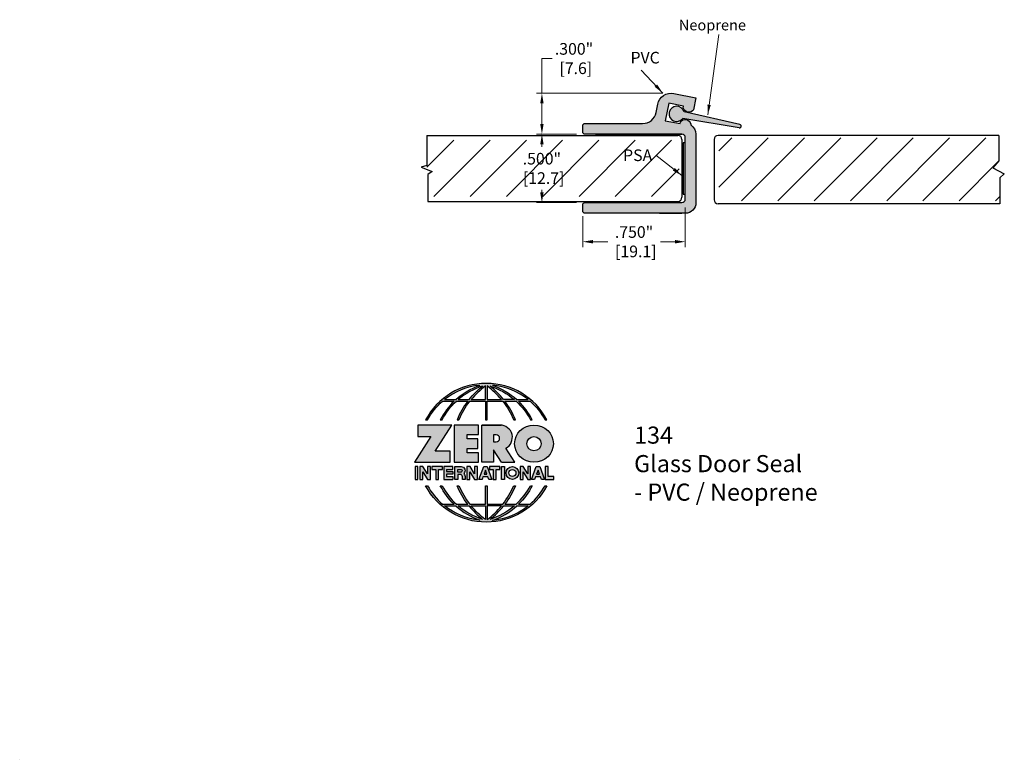
# Model space of a CAD drawing. Units: inches. Extents: x 0 to 7.2, y 0 to 5.4.
import ezdxf

# ---------------------------------------------------------------- set-up
doc = ezdxf.new("R2010")
doc.units = ezdxf.units.IN
doc.header["$MEASUREMENT"] = 0
doc.linetypes.add('ACAD_ISO10W100', pattern=[18, 12, -3, 0, -3])
doc.linetypes.add('HIDDEN', pattern=[0.375, 0.25, -0.125])
doc.layers.get('Defpoints').update_dxf_attribs({"color": 2})
for name, color, linetype in [('A-ANNO-DIMS', 5, 'Continuous'), ('A-ANNO-LOGO', 8, 'Continuous'), ('A-DETL-MISC', 3, 'Continuous'), ('A-DETL-MTST', 1, 'Continuous'), ('A-DETL-PAT1', 254, 'Continuous'), ('A-DETL-PAT2', 75, 'Continuous'), ('A-DETL-RUBR', 75, 'Continuous')]:
    doc.layers.add(name, color=color, linetype=linetype)
doc.layers.add('A-ANNO-TEXT', color=6, linetype='Continuous', lineweight=5)
doc.styles.get("Standard").update_dxf_attribs({"font": 'cityb___.ttf'})
doc.styles.add('Zero', font='arial.ttf')
doc.dimstyles.new('dim24', dxfattribs={"dimtxt": 0.085, "dimasz": 0.075, "dimexe": 0.04, "dimexo": 0.06, "dimgap": 0.03125, "dimtad": 0, "dimtih": 1, "dimtoh": 1, "dimdec": 3, "dimzin": 4, "dimdsep": 46, "dimlunit": 3, "dimtxsty": 'Zero', "dimcen": 0.02, "dimclrd": 5, "dimclre": 5, "dimclrt": 5, "dimadec": 0, "dimazin": 0, "dimtfac": 1, "dimtdec": 3, "dimtofl": 0, "dimtmove": 0, "dimatfit": 3, "dimfxl": 1, "dimtolj": 1, "dimtzin": 0, "dimlwd": 0, "dimlwe": 0, "dimarcsym": 0})

# ---------------------------------------------------------------- blocks, each defined once
blk = doc.blocks.new('A$C4B96101F')
at = {"layer": 'A-ANNO-LOGO'}
h = blk.add_hatch(color=256, dxfattribs=at)
h.dxf.hatch_style = 1
h.paths.add_polyline_path([(-0.0714, -1.7685), (-0.0578, -1.7685, -0.089572), (0.052, -1.633), (0.136, -1.633, 0.081933), (0.0357, -1.7685), (0.0493, -1.7685, -0.085102), (0.1535, -1.633), (0.2365, -1.633, 0.063711), (0.1587, -1.7685), (0.1718, -1.7685, -0.065438), (0.2517, -1.633), (0.3661, -1.633), (0.3661, -1.7685), (0.3781, -1.7685), (0.3781, -1.633), (0.4926, -1.633, -0.065438), (0.5725, -1.7685), (0.5855, -1.7685, 0.063711), (0.5077, -1.633), (0.5907, -1.633, -0.085102), (0.695, -1.7685), (0.7085, -1.7685, 0.081933), (0.6082, -1.633), (0.6922, -1.633, -0.089572), (0.802, -1.7685), (0.8156, -1.7685, 0.600343)])
h.paths.add_polyline_path([(0.3661, -1.5211), (0.3661, -1.621), (0.2613, -1.621, -0.060203)], flags=16)
h.paths.add_polyline_path([(0.3781, -1.5211, -0.060203), (0.4829, -1.621), (0.3781, -1.621)], flags=16)
h.paths.add_polyline_path([(0.3451, -1.5222, 0.057072), (0.2459, -1.621), (0.167, -1.621, -0.101727)], flags=16)
h.paths.add_polyline_path([(0.3992, -1.5222, -0.101727), (0.5772, -1.621), (0.4984, -1.621, 0.057072)], flags=16)
h.paths.add_polyline_path([(0.324, -1.5166, 0.099481), (0.1488, -1.621), (0.0665, -1.621, -0.1446)], flags=16)
h.paths.add_polyline_path([(0.4162, -1.5152, -0.147365), (0.6793, -1.621), (0.5954, -1.621, 0.101523)], flags=16)
h = blk.add_hatch(color=256, dxfattribs=at)
h.dxf.hatch_style = 1
h.paths.add_polyline_path([(0.121, -1.8072), (-0.1278, -1.8072), (-0.1278, -1.8913), (-0.0324, -1.8913), (-0.1531, -2.0792), (0.108, -2.0792), (0.108, -1.9979), (-0.0015, -1.9979)])
h = blk.add_hatch(color=256, dxfattribs=at)
h.dxf.hatch_style = 1
h.paths.add_polyline_path([(0.2326, -1.8766), (0.3152, -1.8766), (0.3152, -1.8072), (0.136, -1.8072), (0.136, -2.0792), (0.3152, -2.0792), (0.3152, -2.0098), (0.2326, -2.0098), (0.2326, -1.9784), (0.3107, -1.9784), (0.3107, -1.908), (0.2326, -1.908)])
h = blk.add_hatch(color=256, dxfattribs=at)
h.dxf.hatch_style = 1
h.paths.add_polyline_path([(0.3392, -1.8072), (0.3392, -2.0792), (0.425, -2.0792), (0.425, -1.9887), (0.4822, -2.0792), (0.5799, -2.0792), (0.5149, -1.9763, 0.78214), (0.4729, -1.8072)])
h.paths.add_polyline_path([(0.425, -1.8783), (0.444, -1.8783, -1), (0.444, -1.9294), (0.425, -1.9294)], flags=16)
h = blk.add_hatch(color=256, dxfattribs=at)
h.dxf.hatch_style = 1
edge = h.paths.add_edge_path()
edge.add_ellipse((0.7207, -1.9432), major_axis=(-0.1415, 0), ratio=0.961437, start_angle=0, end_angle=360)
h.paths.add_polyline_path([(0.7728, -1.9432, -1), (0.6686, -1.9432, -1)], flags=16)
h = blk.add_hatch(color=256, dxfattribs=at)
h.dxf.hatch_style = 1
h.paths.add_polyline_path([(-0.1276, -2.1104), (-0.1486, -2.1104), (-0.1486, -2.2036), (-0.1276, -2.2036)])
h = blk.add_hatch(color=256, dxfattribs=at)
h.dxf.hatch_style = 1
h.paths.add_polyline_path([(-0.0575, -2.2036), (-0.0365, -2.2036), (-0.0365, -2.1104), (-0.0575, -2.1104), (-0.0575, -2.1639), (-0.0908, -2.1104), (-0.1132, -2.1104), (-0.1132, -2.2036), (-0.0922, -2.2036), (-0.0922, -2.1479)])
h = blk.add_hatch(color=256, dxfattribs=at)
h.dxf.hatch_style = 1
h.paths.add_polyline_path([(-0.0259, -2.1104), (-0.0259, -2.1314), (0.0025, -2.1314), (0.0025, -2.2036), (0.0231, -2.2036), (0.0231, -2.1314), (0.0514, -2.1314), (0.0514, -2.1104)])
h = blk.add_hatch(color=256, dxfattribs=at)
h.dxf.hatch_style = 1
h.paths.add_polyline_path([(0.0616, -2.1104), (0.0616, -2.2036), (0.1283, -2.2036), (0.1283, -2.1826), (0.0822, -2.1826), (0.0822, -2.166), (0.1283, -2.166), (0.1283, -2.1453), (0.0822, -2.1453), (0.0822, -2.1311), (0.1283, -2.1311), (0.1283, -2.1104)])
h = blk.add_hatch(color=256, dxfattribs=at)
h.dxf.hatch_style = 1
h.paths.add_polyline_path([(0.1427, -2.1104), (0.1427, -2.2036), (0.1637, -2.2036), (0.1637, -2.1689), (0.1877, -2.1689, -0.21183), (0.1976, -2.1905), (0.1976, -2.2036), (0.2186, -2.2036), (0.2186, -2.1905, 0.183993), (0.2074, -2.1611, 0.68298), (0.1877, -2.1104)])
h.paths.add_polyline_path([(0.1637, -2.1311), (0.1851, -2.1311, -1), (0.1877, -2.1501), (0.1637, -2.1501)], flags=16)
h = blk.add_hatch(color=256, dxfattribs=at)
h.dxf.hatch_style = 1
h.paths.add_polyline_path([(0.2515, -2.1479), (0.2863, -2.2036), (0.3073, -2.2036), (0.3073, -2.1104), (0.2863, -2.1104), (0.2863, -2.1639), (0.2529, -2.1104), (0.2305, -2.1104), (0.2305, -2.2036), (0.2515, -2.2036)])
h = blk.add_hatch(color=256, dxfattribs=at)
h.dxf.hatch_style = 1
h.paths.add_polyline_path([(0.3782, -2.1104), (0.3536, -2.1104), (0.3186, -2.2036), (0.341, -2.2036), (0.3476, -2.1859), (0.3841, -2.1859), (0.3908, -2.2036), (0.4132, -2.2036)])
h = blk.add_hatch(color=256, dxfattribs=at)
h.dxf.hatch_style = 1
h.paths.add_polyline_path([(0.3949, -2.1104), (0.3949, -2.1314), (0.4232, -2.1314), (0.4232, -2.2036), (0.4438, -2.2036), (0.4438, -2.1314), (0.4722, -2.1314), (0.4722, -2.1104)])
h = blk.add_hatch(color=256, dxfattribs=at)
h.dxf.hatch_style = 1
h.paths.add_polyline_path([(0.4838, -2.1104), (0.4838, -2.2036), (0.5048, -2.2036), (0.5048, -2.1104)])
h = blk.add_hatch(color=256, dxfattribs=at)
h.dxf.hatch_style = 1
h.paths.add_polyline_path([(0.5167, -2.157, 1), (0.6098, -2.157, 1)])
h.paths.add_polyline_path([(0.5888, -2.157, -1), (0.5377, -2.157, -1)], flags=16)
h = blk.add_hatch(color=256, dxfattribs=at)
h.dxf.hatch_style = 1
h.paths.add_polyline_path([(0.6195, -2.2036), (0.6405, -2.2036), (0.6405, -2.1479), (0.6753, -2.2036), (0.6963, -2.2036), (0.6963, -2.1104), (0.6753, -2.1104), (0.6753, -2.1639), (0.6419, -2.1104), (0.6195, -2.1104)])
h = blk.add_hatch(color=256, dxfattribs=at)
h.dxf.hatch_style = 1
h.paths.add_polyline_path([(0.7378, -2.1104), (0.7028, -2.2036), (0.7252, -2.2036), (0.7319, -2.1859), (0.7683, -2.1859), (0.775, -2.2036), (0.7974, -2.2036), (0.7624, -2.1104)])
h.paths.add_polyline_path([(0.7501, -2.1374), (0.7604, -2.1649), (0.7398, -2.1649)], flags=16)
h = blk.add_hatch(color=256, dxfattribs=at)
h.dxf.hatch_style = 1
h.paths.add_polyline_path([(0.8033, -2.2036), (0.8669, -2.2036), (0.8669, -2.1826), (0.8243, -2.1826), (0.8243, -2.1104), (0.8033, -2.1104)])
h = blk.add_hatch(color=256, dxfattribs=at)
h.dxf.hatch_style = 1
h.paths.add_polyline_path([(0.3781, -2.25), (0.3661, -2.25), (0.3661, -2.3854), (0.2517, -2.3854, -0.065438), (0.1718, -2.25), (0.1587, -2.25, 0.063711), (0.2365, -2.3854), (0.1535, -2.3854, -0.085102), (0.0493, -2.25), (0.0357, -2.25, 0.081933), (0.136, -2.3854), (0.052, -2.3854, -0.089572), (-0.0578, -2.25), (-0.0714, -2.25, 0.600343), (0.8156, -2.25), (0.802, -2.25, -0.089572), (0.6922, -2.3854), (0.6082, -2.3854, 0.081933), (0.7085, -2.25), (0.695, -2.25, -0.085102), (0.5907, -2.3854), (0.5077, -2.3854, 0.063711), (0.5855, -2.25), (0.5725, -2.25, -0.065438), (0.4926, -2.3854), (0.3781, -2.3854)])
h.paths.add_polyline_path([(0.3781, -2.3974), (0.4829, -2.3974, -0.060203), (0.3781, -2.4973)], flags=16)
h.paths.add_polyline_path([(0.3661, -2.3974), (0.3661, -2.4973, -0.060203), (0.2613, -2.3974)], flags=16)
h.paths.add_polyline_path([(0.4984, -2.3974), (0.5772, -2.3974, -0.101727), (0.3992, -2.4962, 0.057072)], flags=16)
h.paths.add_polyline_path([(0.3451, -2.4962, -0.101727), (0.167, -2.3974), (0.2459, -2.3974, 0.057072)], flags=16)
h.paths.add_polyline_path([(0.4162, -2.5033, 0.101523), (0.5954, -2.3974), (0.6793, -2.3974, -0.147365)], flags=16)
h.paths.add_polyline_path([(0.324, -2.5019, -0.1446), (0.0665, -2.3974), (0.1488, -2.3974, 0.099481)], flags=16)
blk.add_line((0.3107, -1.9757), (0.3107, -1.9108), dxfattribs=at)
for points in [[(0.8156, -1.7685, 0.600343), (-0.0714, -1.7685), (-0.0578, -1.7685, -0.089572), (0.052, -1.633), (0.136, -1.633, 0.081933), (0.0357, -1.7685)], [(0.0357, -1.7685), (0.0493, -1.7685, -0.085102), (0.1535, -1.633), (0.2365, -1.633, 0.063711), (0.1587, -1.7685), (0.1718, -1.7685, -0.065438), (0.2517, -1.633), (0.3661, -1.633), (0.3661, -1.7685), (0.3781, -1.7685)], [(0.3781, -1.7685), (0.3781, -1.633), (0.4926, -1.633, -0.065438), (0.5725, -1.7685), (0.5855, -1.7685, 0.063711), (0.5077, -1.633), (0.5911, -1.633)], [(0.5904, -1.6328, -0.085296), (0.695, -1.7685), (0.7085, -1.7685, 0.081933), (0.6082, -1.633), (0.6922, -1.633, -0.089572), (0.802, -1.7685), (0.8156, -1.7685)], [(0.5149, -1.9763, 0.781923), (0.4729, -1.8072), (0.3392, -1.8072)], [(0.5904, -2.3857, 0.085296), (0.695, -2.25), (0.7085, -2.25, -0.081933), (0.6082, -2.3854), (0.6922, -2.3854, 0.089572), (0.802, -2.25), (0.8156, -2.25, -0.600343), (-0.0714, -2.25), (-0.0578, -2.25, 0.089572), (0.052, -2.3854), (0.136, -2.3854, -0.081933), (0.0357, -2.25), (0.0493, -2.25, 0.085102), (0.1535, -2.3854), (0.2365, -2.3854, -0.063711), (0.1587, -2.25), (0.1718, -2.25, 0.065438), (0.2517, -2.3854), (0.3661, -2.3854), (0.3661, -2.25), (0.3781, -2.25), (0.3781, -2.3854), (0.4926, -2.3854, 0.065438), (0.5725, -2.25), (0.5855, -2.25, -0.063711), (0.5077, -2.3854), (0.5911, -2.3854)]]:
    blk.add_lwpolyline(points, format="xyb", dxfattribs=at)
for points in [[(0.0665, -1.621), (0.1488, -1.621, -0.099481), (0.324, -1.5166, 0.1446)], [(0.3451, -1.5222, 0.101727), (0.167, -1.621), (0.2459, -1.621, -0.057072)], [(0.3661, -1.5211, 0.060203), (0.2613, -1.621), (0.3661, -1.621)], [(0.4829, -1.621, 0.060203), (0.3781, -1.5211), (0.3781, -1.621)], [(0.5772, -1.621), (0.4984, -1.621, 0.057072), (0.3992, -1.5222, -0.101727)], [(0.4162, -1.5152, -0.101523), (0.5954, -1.621), (0.6793, -1.621, 0.147365)], [(0.425, -1.9294), (0.444, -1.9294, 1), (0.444, -1.8783), (0.425, -1.8783)], [(0.1877, -2.1104, -0.68298), (0.2074, -2.1611, -0.183993), (0.2186, -2.1905), (0.2186, -2.2036), (0.1976, -2.2036), (0.1976, -2.1905, 0.21183), (0.1877, -2.1689), (0.1637, -2.1689), (0.1637, -2.2036), (0.1427, -2.2036), (0.1427, -2.1104)], [(0.1877, -2.1311, -0.87274), (0.1877, -2.1501), (0.1637, -2.1501), (0.1637, -2.1311)], [(0.0665, -2.3974), (0.1488, -2.3974, 0.099481), (0.324, -2.5019, -0.1446)], [(0.3451, -2.4962, -0.101727), (0.167, -2.3974), (0.2459, -2.3974, 0.057072)], [(0.3661, -2.4973, -0.060203), (0.2613, -2.3974), (0.3661, -2.3974)], [(0.3781, -2.3974), (0.3781, -2.4973, 0.060203), (0.4829, -2.3974)], [(0.3992, -2.4962, 0.057072), (0.4984, -2.3974), (0.5772, -2.3974, -0.101727)], [(0.4162, -2.5033, 0.101523), (0.5954, -2.3974), (0.6793, -2.3974, -0.147365)]]:
    blk.add_lwpolyline(points, format="xyb", close=True, dxfattribs=at)
for points in [[(-0.1278, -1.8072), (-0.1278, -1.8913), (-0.0324, -1.8913), (-0.1531, -2.0792), (0.108, -2.0792), (0.108, -1.9979), (-0.0015, -1.9979), (0.121, -1.8072)], [(-0.1276, -2.1104), (-0.1486, -2.1104), (-0.1486, -2.2036), (-0.1276, -2.2036)], [(-0.0575, -2.2036), (-0.0365, -2.2036), (-0.0365, -2.1104), (-0.0575, -2.1104), (-0.0575, -2.1639), (-0.0908, -2.1104), (-0.1132, -2.1104), (-0.1132, -2.2036), (-0.0922, -2.2036), (-0.0922, -2.1479)], [(0.2863, -2.2036), (0.3073, -2.2036), (0.3073, -2.1104), (0.2863, -2.1104), (0.2863, -2.1639), (0.2529, -2.1104), (0.2305, -2.1104), (0.2305, -2.2036), (0.2515, -2.2036), (0.2515, -2.1479)], [(0.3476, -2.1859), (0.341, -2.2036), (0.3186, -2.2036), (0.3536, -2.1104), (0.3782, -2.1104), (0.4132, -2.2036), (0.3908, -2.2036), (0.3841, -2.1859)], [(0.3762, -2.1649), (0.3659, -2.1374), (0.3555, -2.1649)], [(0.4838, -2.2036), (0.4838, -2.1104), (0.5048, -2.1104), (0.5048, -2.2036)], [(0.6405, -2.2036), (0.6405, -2.1479), (0.6753, -2.2036), (0.6963, -2.2036), (0.6963, -2.1104), (0.6753, -2.1104), (0.6753, -2.1639), (0.6419, -2.1104), (0.6195, -2.1104), (0.6195, -2.2036)], [(0.7319, -2.1859), (0.7252, -2.2036), (0.7028, -2.2036), (0.7378, -2.1104), (0.7624, -2.1104), (0.7974, -2.2036), (0.775, -2.2036), (0.7683, -2.1859)], [(0.7604, -2.1649), (0.7501, -2.1374), (0.7398, -2.1649)], [(0.8243, -2.1826), (0.8243, -2.1104), (0.8033, -2.1104), (0.8033, -2.2036), (0.8669, -2.2036), (0.8669, -2.1826)]]:
    blk.add_lwpolyline(points, close=True, dxfattribs=at)
for points in [[(0.3152, -1.8072), (0.136, -1.8072), (0.136, -2.0792), (0.3152, -2.0792), (0.3152, -2.0098), (0.2326, -2.0098), (0.2326, -1.9784)], [(0.2326, -1.9784), (0.3107, -1.9784), (0.3107, -1.908), (0.2326, -1.908), (0.2326, -1.8766), (0.3152, -1.8766), (0.3152, -1.8072)], [(0.4822, -2.0792), (0.425, -1.9887), (0.425, -2.0792), (0.3392, -2.0792), (0.3392, -1.8072), (0.4799, -1.8072)], [(0.4822, -2.0792), (0.5799, -2.0792), (0.515, -1.9764)], [(0.0231, -2.1314), (0.0514, -2.1314), (0.0514, -2.1104), (-0.0259, -2.1104), (-0.0259, -2.1314), (0.0025, -2.1314), (0.0025, -2.2036), (0.0231, -2.2036), (0.0231, -2.1314)], [(0.0822, -2.1311), (0.1283, -2.1311), (0.1283, -2.1104), (0.0616, -2.1104), (0.0616, -2.2036), (0.1283, -2.2036)], [(0.0822, -2.1311), (0.0822, -2.1453), (0.1283, -2.1453), (0.1283, -2.166), (0.0822, -2.166), (0.0822, -2.1826), (0.1283, -2.1826), (0.1283, -2.2036)], [(0.4438, -2.1314), (0.4722, -2.1314), (0.4722, -2.1104), (0.3949, -2.1104), (0.3949, -2.1314), (0.4232, -2.1314), (0.4232, -2.2036), (0.4438, -2.2036), (0.4438, -2.1314)]]:
    blk.add_lwpolyline(points, dxfattribs=at)
for centre, radius in [((0.7207, -1.9432), 0.0521), ((0.5632, -2.157), 0.0466), ((0.5632, -2.157), 0.0256)]:
    blk.add_circle(centre, radius, dxfattribs=at)
blk.add_ellipse((0.7207, -1.9432), major_axis=(-0.1415, 0), ratio=0.961437, dxfattribs=at)
blk = doc.blocks.new('A$C0870746C')
at = {"layer": 'A-ANNO-LOGO'}
blk.add_blockref('A$C4B96101F', (1.8773, 6.6836), dxfattribs=at)
blk = doc.blocks.new('*D49')
at = {"layer": 'A-ANNO-DIMS', "color": 5, "lineweight": 0, "transparency": 16777216}
for p, q in [((4.8663, 4.0334), (4.8663, 3.7424)), ((4.1163, 3.9704), (4.1163, 3.7424)), ((4.1913, 3.7824), (4.2988, 3.7824)), ((4.7913, 3.7824), (4.6837, 3.7824))]:
    blk.add_line(p, q, dxfattribs=at)
at = {"layer": 'A-ANNO-DIMS', "color": 5, "transparency": 16777216}
for points in [[(4.1913, 3.7949), (4.1913, 3.7699), (4.1163, 3.7824)], [(4.7913, 3.7949), (4.7913, 3.7699), (4.8663, 3.7824)]]:
    blk.add_solid(points, dxfattribs=at)
at = {"layer": 'Defpoints', "color": 0, "transparency": 16777216}
for p in [(4.8663, 4.0934), (4.1163, 4.0304), (4.8663, 3.7824)]:
    blk.add_point(p, dxfattribs=at)
at = {"layer": 'A-ANNO-DIMS', "color": 5, "transparency": 16777216, "insert": (4.4913, 3.7824), "char_height": 0.085, "attachment_point": 5, "style": 'Zero'}
blk.add_mtext('\\A1;.750"\\P [19.1]', dxfattribs=at)
blk = doc.blocks.new('*D50')
at = {"layer": 'A-ANNO-DIMS', "color": 5, "lineweight": 0, "transparency": 16777216}
for p, q in [((4.0713, 4.5684), (3.7777, 4.5684)), ((3.8177, 4.4934), (3.8177, 4.4751)), ((3.8177, 4.1434), (3.8177, 4.1616)), ((4.0713, 4.0684), (3.7777, 4.0684))]:
    blk.add_line(p, q, dxfattribs=at)
at = {"layer": 'A-ANNO-DIMS', "color": 5, "transparency": 16777216}
for points in [[(3.8052, 4.4934), (3.8302, 4.4934), (3.8177, 4.5684)], [(3.8052, 4.1434), (3.8302, 4.1434), (3.8177, 4.0684)]]:
    blk.add_solid(points, dxfattribs=at)
at = {"layer": 'Defpoints', "color": 0, "transparency": 16777216}
for p in [(4.1313, 4.5684), (3.8177, 4.0684), (4.1313, 4.0684)]:
    blk.add_point(p, dxfattribs=at)
at = {"layer": 'A-ANNO-DIMS', "color": 5, "transparency": 16777216, "insert": (3.8177, 4.3184), "char_height": 0.085, "attachment_point": 5, "style": 'Zero'}
blk.add_mtext('\\A1;.500"\\P [12.7]', dxfattribs=at)
blk = doc.blocks.new('*D52')
at = {"layer": 'A-ANNO-DIMS', "color": 5, "lineweight": 0, "transparency": 16777216}
for p, q in [((3.8177, 4.8684), (3.8177, 5.1209)), ((3.8177, 5.1209), (3.8927, 5.1209)), ((4.7022, 4.8684), (3.7777, 4.8684)), ((3.8177, 4.6434), (3.8177, 4.7934)), ((4.0713, 4.5684), (3.7777, 4.5684))]:
    blk.add_line(p, q, dxfattribs=at)
at = {"layer": 'A-ANNO-DIMS', "color": 5, "transparency": 16777216}
for points in [[(3.8052, 4.7934), (3.8302, 4.7934), (3.8177, 4.8684)], [(3.8052, 4.6434), (3.8302, 4.6434), (3.8177, 4.5684)]]:
    blk.add_solid(points, dxfattribs=at)
at = {"layer": 'Defpoints', "color": 0, "transparency": 16777216}
for p in [(3.8177, 4.8684), (4.7622, 4.8684), (4.1313, 4.5684)]:
    blk.add_point(p, dxfattribs=at)
at = {"layer": 'A-ANNO-DIMS', "color": 5, "transparency": 16777216, "insert": (4.0525, 5.1209), "char_height": 0.085, "attachment_point": 5, "style": 'Zero'}
blk.add_mtext('\\A1;.300"\\P [7.6]', dxfattribs=at)
blk = doc.blocks.new('A$C51780B75')
at = {"layer": 'A-DETL-RUBR'}
for p, q in [((-1.064, -0.5501), (-1.0755, -0.1332)), ((-1.039, -0.5501), (-1.0275, -0.1332))]:
    blk.add_line(p, q, dxfattribs=at)
for centre, radius, start, end in [((-1.0515, -0.0826), 0.056, 295.37693, 244.62307), ((-1.0515, -0.5501), 0.0125, 180, 0)]:
    blk.add_arc(centre, radius, start, end, dxfattribs=at)

msp = doc.modelspace()

# ---------------------------------------------------------------- hatches: boundary and pattern name
at = {"layer": 'A-DETL-PAT1'}
h = msp.add_hatch(color=256, dxfattribs=at)
h.dxf.hatch_style = 1
h.paths.add_polyline_path([(4.9056, 4.6357), (4.9068, 4.642, 0.662738), (4.8302, 4.6568), (4.828, 4.6456), (4.72, 4.6665), (4.7449, 4.7942), (4.8528, 4.7732), (4.8506, 4.7619, 0.662738), (4.9272, 4.747), (4.9443, 4.8348), (4.7813, 4.8665, 0.414214), (4.6641, 4.7874), (4.6524, 4.7273, -0.359037), (4.5542, 4.6464), (4.1313, 4.6464, 0.414214), (4.1163, 4.6314), (4.1163, 4.5834, 0.414214), (4.1313, 4.5684), (4.8413, 4.5684, -0.414214), (4.8663, 4.5434), (4.8663, 4.0934, -0.414214), (4.8413, 4.0684), (4.1313, 4.0684, 0.414214), (4.1163, 4.0534), (4.1163, 4.0054, 0.414214), (4.1313, 3.9904), (4.8663, 3.9904, 0.414214), (4.9443, 4.0684), (4.9443, 4.5684, 0.266771)])
at = {"layer": 'A-DETL-PAT1', "linetype": 'ACAD_ISO10W100', "ltscale": 0.5}
h = msp.add_hatch(dxfattribs=at)
h.set_pattern_fill('ANSI31', color=256, scale=1.5, style=0)
h.set_pattern_definition([(45, (-9.83452, 4.3497), (-0.1325825, 0.1325825), [])])
h.paths.add_polyline_path([(7.1653, 4.2495), (7.1983, 4.2782), (7.1154, 4.3216), (7.1592, 4.3739), (7.1592, 4.5423), (6.5565, 4.5423, -0.580413), (6.5305, 4.5423), (5.1105, 4.5423), (5.1105, 4.0823), (7.1653, 4.0823)])
at = {"layer": 'A-DETL-PAT1'}
h = msp.add_hatch(dxfattribs=at)
h.set_pattern_fill('ANSI31', color=256, scale=1.5, style=0)
h.set_pattern_definition([(45, (0.42724, -2.99588), (-0.1325825, 0.1325825), [])])
h.paths.add_polyline_path([(4.8114, 4.113, 0.414214), (4.8214, 4.123), (4.8214, 4.5135, 0.414214), (4.8114, 4.5235), (2.9768, 4.5235), (2.9768, 4.3563), (2.9362, 4.3427), (3.0159, 4.3117), (2.983, 4.2895), (2.983, 4.113)])
at = {"layer": 'A-DETL-PAT2'}
h = msp.add_hatch(color=256, dxfattribs=at)
h.dxf.hatch_style = 1
h.paths.add_polyline_path([(4.857, 4.7307, 4.441518), (4.8478, 4.6836), (5.26, 4.6152, 0.972796), (5.2641, 4.6399)])

# ---------------------------------------------------------------- linework, layer by layer
at = {"layer": 'A-DETL-MISC'}
for p, q in [((2.9768, 4.5596), (2.9768, 4.3404)), ((2.9768, 4.5596), (4.8114, 4.5596)), ((7.1592, 4.5596), (5.106, 4.5596)), ((7.1592, 4.5596), (7.1592, 4.3739)), ((4.8414, 4.5296), (4.8414, 4.1071)), ((5.076, 4.5296), (5.076, 4.0896)), ((2.9768, 4.3404), (2.9362, 4.3268)), ((2.9362, 4.3268), (3.0159, 4.2958)), ((7.1592, 4.3739), (7.1154, 4.3216)), ((7.1154, 4.3216), (7.1983, 4.2782)), ((3.0159, 4.2958), (2.983, 4.2736)), ((2.983, 4.2736), (2.983, 4.0771)), ((7.1983, 4.2782), (7.1653, 4.2495)), ((7.1653, 4.2495), (7.1653, 4.0596)), ((2.983, 4.0771), (4.8114, 4.0771)), ((7.1653, 4.0596), (5.106, 4.0596))]:
    msp.add_line(p, q, dxfattribs=at)
for centre, start, end in [((4.8114, 4.5296), 0, 90), ((5.106, 4.5296), 90, 180), ((4.8114, 4.1071), 270, 0), ((5.106, 4.0896), 180, 270)]:
    msp.add_arc(centre, 0.03, start, end, dxfattribs=at)
at = {"layer": 'A-DETL-MTST'}
for p, q in [((4.2093, 4.5684), (4.8413, 4.5684)), ((4.678, 3.9904), (4.8413, 3.9904))]:
    msp.add_line(p, q, dxfattribs=at)
msp.add_lwpolyline([(4.1313, 3.9904, -0.414214), (4.1163, 4.0054), (4.1163, 4.0534, -0.414214), (4.1313, 4.0684), (4.8413, 4.0684, 0.414214), (4.8663, 4.0934), (4.8663, 4.5434, 0.414214), (4.8413, 4.5684), (4.1313, 4.5684, -0.414214), (4.1163, 4.5834), (4.1163, 4.6314, -0.414214), (4.1313, 4.6464), (4.5542, 4.6464, 0.359037), (4.6524, 4.7273), (4.6641, 4.7874, -0.414214), (4.7813, 4.8665), (4.9443, 4.8348), (4.9272, 4.747, -0.662738), (4.8506, 4.7619), (4.8528, 4.7732), (4.7449, 4.7942), (4.72, 4.6665), (4.828, 4.6456), (4.8302, 4.6568, -0.662738), (4.9068, 4.642), (4.9056, 4.6357, -0.266771), (4.9443, 4.5684), (4.9443, 4.0684, -0.414214), (4.8663, 3.9904), (4.1325, 3.9904), (4.1313, 3.9904), (4.1325, 3.9904)], format="xyb", dxfattribs=at)
at = {"layer": 'A-DETL-MTST', "color": 3}
msp.add_lwpolyline([(4.8507, 4.5059), (4.8507, 4.1309), (4.8663, 4.1309), (4.8663, 4.5059)], close=True, dxfattribs=at)
at = {"layer": 'A-DETL-PAT1'}
msp.add_line((0, 0), (0, 0), dxfattribs=at)

# ---------------------------------------------------------------- block references
at = {"layer": 'A-ANNO-LOGO', "linetype": 'HIDDEN', "ltscale": 0.01}
msp.add_blockref('A$C0870746C', (1.1619, -2.4341), dxfattribs=at)
at = {"layer": 'A-DETL-MTST', "rotation": 79.00000000000001}
msp.add_blockref('A$C51780B75', (4.9223, 5.7647), dxfattribs=at)

# ---------------------------------------------------------------- texts
at = {"layer": 'A-ANNO-TEXT', "insert": (4.8187, 5.405), "char_height": 0.078125, "width": 1.25, "attachment_point": 1}
msp.add_mtext('{\\fArial|b0|i0|c0|p34;Neoprene}', dxfattribs=at)
at = {"layer": 'A-ANNO-TEXT', "char_height": 0.085}
for s, insert, attachment_point in [('{\\fArial|b0|i0|c0|p34;PVC}', (4.4655, 5.1276), 4), ('{\\fArial|b0|i0|c0|p34;PSA}', (4.6243, 4.4145), 6)]:
    msp.add_mtext(s, dxfattribs=dict(at, insert=insert, attachment_point=attachment_point))
at = {"layer": 'A-ANNO-TEXT', "insert": (4.4919, 2.4316), "char_height": 0.125, "width": 3.096488, "attachment_point": 1, "style": 'Zero'}
msp.add_mtext('134\\PGlass Door Seal\\P- PVC / Neoprene', dxfattribs=at)

# ---------------------------------------------------------------- dimensions: what is measured, and where the dimension line sits
at = {"layer": 'A-ANNO-DIMS'}
for base, p2, picture, middle in [((3.8177, 4.8684), (4.7622, 4.8684), '*D52', (4.0525, 5.1209)), ((3.8177, 4.0684), (4.1313, 4.0684), '*D50', (3.8177, 4.3184))]:
    dim = msp.add_linear_dim(base=base, p1=(4.1313, 4.5684), p2=p2, angle=90, dimstyle='dim24', override={"dimpost": '\\X'}, dxfattribs=at)
    dim.commit()
    dim.dimension.update_dxf_attribs({"geometry": picture, "text_midpoint": middle, "dimtype": 160})
dim = msp.add_linear_dim(base=(4.8663, 3.7824), p1=(4.1163, 4.0304), p2=(4.8663, 4.0934), dimstyle='dim24', override={"dimpost": '\\X'}, dxfattribs=at)
dim.commit()
dim.dimension.update_dxf_attribs({"geometry": '*D49', "text_midpoint": (4.4913, 3.7824), "dimtype": 160})

# ---------------------------------------------------------------- leaders
at = {"layer": 'A-ANNO-TEXT'}
for points in [[(5.0302, 4.7087), (5.1106, 5.2958)], [(4.7022, 4.8684), (4.5442, 5.0366)], [(4.8414, 4.2654), (4.6513, 4.4162)]]:
    msp.add_leader(points, dimstyle='dim24', override={"dimgap": 0.03125, "dimtad": 0, "dimclrd": 256}, dxfattribs=at)

doc.saveas('drawing.dxf')
